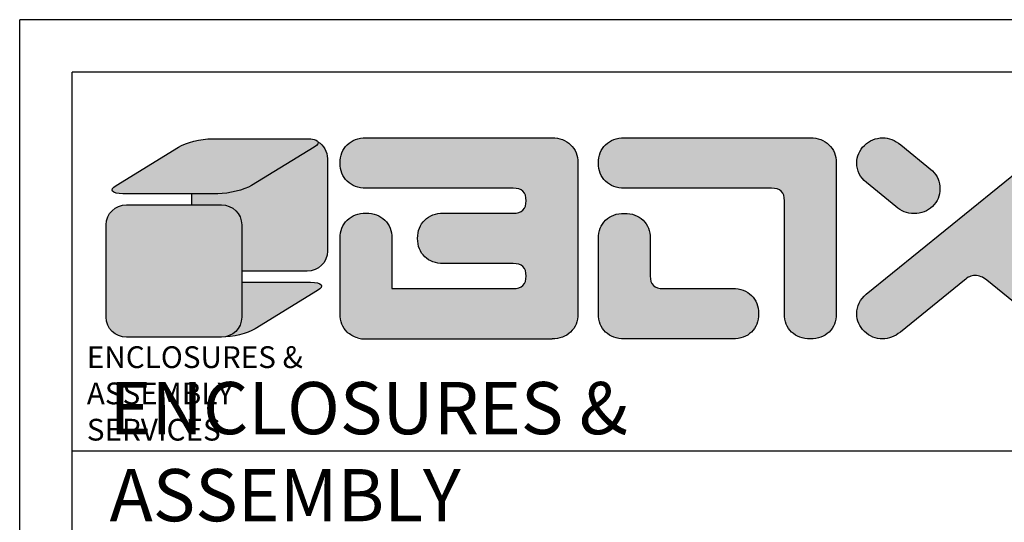
# Model space of a CAD drawing. Extents: x -197 to 927, y -376 to 503.
# Drawn here: x -197 to 57, y 374 to 503 of the extents above; entities that cross this region are included whole.
import ezdxf

# ---------------------------------------------------------------- set-up
doc = ezdxf.new("R2010")
doc.units = 0
doc.header["$LTSCALE"] = 5
for name, color, linetype in [('DIM', 3, 'CONTINUOUS'), ('FRAME', 31, 'CONTINUOUS'), ('QQ', 3, 'CONTINUOUS')]:
    doc.layers.add(name, color=color, linetype=linetype)
doc.styles.get("Standard").update_dxf_attribs({"font": 'romans.shx', "width": 0.485})

msp = doc.modelspace()

# ---------------------------------------------------------------- hatches: boundary and pattern name
at = {"layer": 'QQ', "linetype": 'CONTINUOUS'}
h = msp.add_hatch(color=5, dxfattribs=at)
edge = h.paths.add_edge_path()
edge.add_spline(control_points=[(-122.562, 472.837), (-122.562, 472.837), (-146.987, 472.837), (-146.987, 472.837)], knot_values=[4, 4, 4, 4, 5, 5, 5, 5], degree=3, periodic=0)
edge.add_spline(control_points=[(-146.987, 472.837), (-149.879, 472.837), (-153.764, 471.889), (-155.669, 470.721)], knot_values=[3, 3, 3, 3, 4, 4, 4, 4], degree=3, periodic=0)
edge.add_spline(control_points=[(-155.669, 470.721), (-155.669, 470.721), (-171.75, 460.842), (-171.75, 460.842)], knot_values=[2, 2, 2, 2, 3, 3, 3, 3], degree=3, periodic=0)
edge.add_spline(control_points=[(-171.75, 460.842), (-173.655, 459.67), (-172.857, 458.722), (-169.964, 458.722)], knot_values=[1, 1, 1, 1, 2, 2, 2, 2], degree=3, periodic=0)
edge.add_spline(control_points=[(-169.964, 458.722), (-169.964, 458.722), (-145.539, 458.722), (-145.539, 458.722)], knot_values=[0, 0, 0, 0, 1, 1, 1, 1], degree=3, periodic=0)
edge.add_spline(control_points=[(-145.539, 458.722), (-142.651, 458.722), (-138.762, 459.67), (-136.861, 460.842)], knot_values=[7, 7, 7, 7, 8, 8, 8, 8], degree=3, periodic=0)
edge.add_spline(control_points=[(-136.861, 460.842), (-136.861, 460.842), (-120.775, 470.721), (-120.775, 470.721)], knot_values=[6, 6, 6, 6, 7, 7, 7, 7], degree=3, periodic=0)
edge.add_spline(control_points=[(-120.775, 470.721), (-118.87, 471.889), (-119.674, 472.837), (-122.562, 472.837)], knot_values=[5, 5, 5, 5, 6, 6, 6, 6], degree=3, periodic=0)
h = msp.add_hatch(color=5, dxfattribs=at)
edge = h.paths.add_edge_path()
edge.add_spline(control_points=[(-117.33, 443.904), (-117.33, 443.904), (-117.33, 467.732), (-117.33, 467.732)], knot_values=[6, 6, 6, 6, 7, 7, 7, 7], degree=3, periodic=0)
edge.add_spline(control_points=[(-117.33, 467.732), (-117.33, 469.55), (-118.305, 471.146), (-119.772, 472.051)], knot_values=[5.3550604, 5.3550604, 5.3550604, 5.3550604, 6, 6, 6, 6], degree=3, periodic=0)
edge.add_spline(control_points=[(-119.772, 472.051), (-119.636, 471.688), (-119.954, 471.225), (-120.775, 470.721)], knot_values=[5.5688459, 5.5688459, 5.5688459, 5.5688459, 6, 6, 6, 6], degree=3, periodic=0)
edge.add_spline(control_points=[(-120.775, 470.721), (-120.775, 470.721), (-136.861, 460.842), (-136.861, 460.842)], knot_values=[6, 6, 6, 6, 7, 7, 7, 7], degree=3, periodic=0)
edge.add_spline(control_points=[(-136.861, 460.842), (-138.762, 459.67), (-142.651, 458.722), (-145.539, 458.722)], knot_values=[7, 7, 7, 7, 8, 8, 8, 8], degree=3, periodic=0)
edge.add_spline(control_points=[(-145.539, 458.722), (-145.539, 458.722), (-148.43, 458.722), (-152.224, 458.722)], knot_values=[0, 0, 0, 0, 0.3440653, 0.3440653, 0.3440653, 0.3440653], degree=3, periodic=0)
edge.add_spline(control_points=[(-152.224, 458.722), (-152.224, 457.779), (-152.224, 456.811), (-152.224, 455.842)], knot_values=[2.5006775, 2.5006775, 2.5006775, 2.5006775, 2.5819675, 2.5819675, 2.5819675, 2.5819675], degree=3, periodic=0)
edge.add_spline(control_points=[(-152.224, 455.842), (-148.001, 455.842), (-144.648, 455.842), (-144.648, 455.842)], knot_values=[0.6294497, 0.6294497, 0.6294497, 0.6294497, 1, 1, 1, 1], degree=3, periodic=0)
edge.add_spline(control_points=[(-144.648, 455.842), (-141.755, 455.842), (-139.411, 453.556), (-139.411, 450.738)], knot_values=[1, 1, 1, 1, 2, 2, 2, 2], degree=3, periodic=0)
edge.add_line((-139.411, 450.738), (-139.411, 438.799))
edge.add_spline(control_points=[(-139.411, 438.799), (-132.239, 438.799), (-122.562, 438.799), (-122.562, 438.799)], knot_values=[0, 0, 0, 0, 0.6294583, 0.6294583, 0.6294583, 0.6294583], degree=3, periodic=0)
edge.add_spline(control_points=[(-122.562, 438.799), (-119.674, 438.799), (-117.33, 441.086), (-117.33, 443.904)], knot_values=[7, 7, 7, 7, 8, 8, 8, 8], degree=3, periodic=0)
h = msp.add_hatch(color=40, dxfattribs=at)
edge = h.paths.add_edge_path()
edge.add_spline(control_points=[(-69.515, 440.753), (-67.298, 440.753), (-66.192, 439.682), (-66.192, 437.535), (-66.192, 435.389), (-67.298, 434.314), (-69.515, 434.314)], knot_values=[8, 8, 8, 8, 9, 9, 9, 10, 10, 10, 10], degree=3, periodic=0)
edge.add_spline(control_points=[(-69.515, 434.314), (-69.515, 434.314), (-100.774, 434.366), (-100.774, 434.366)], knot_values=[7, 7, 7, 7, 8, 8, 8, 8], degree=3, periodic=0)
edge.add_spline(control_points=[(-100.774, 434.366), (-100.774, 439.997), (-100.774, 447.227), (-100.774, 447.227)], knot_values=[9, 9, 9, 9, 9.6106041, 9.6106041, 9.6106041, 9.6106041], degree=3, periodic=0)
edge.add_spline(control_points=[(-100.774, 447.227), (-100.774, 449.167), (-101.389, 450.72), (-102.604, 451.914)], knot_values=[8, 8, 8, 8, 9, 9, 9, 9], degree=3, periodic=0)
edge.add_spline(control_points=[(-102.604, 451.914), (-103.824, 453.099), (-105.427, 453.696), (-107.428, 453.696)], knot_values=[7, 7, 7, 7, 8, 8, 8, 8], degree=3, periodic=0)
edge.add_spline(control_points=[(-107.428, 453.696), (-109.425, 453.696), (-111.031, 453.099), (-112.252, 451.914)], knot_values=[6, 6, 6, 6, 7, 7, 7, 7], degree=3, periodic=0)
edge.add_spline(control_points=[(-112.252, 451.914), (-113.467, 450.72), (-114.082, 449.167), (-114.082, 447.227)], knot_values=[5, 5, 5, 5, 6, 6, 6, 6], degree=3, periodic=0)
edge.add_spline(control_points=[(-114.082, 447.227), (-114.082, 447.227), (-114.082, 427.835), (-114.082, 427.835)], knot_values=[4, 4, 4, 4, 5, 5, 5, 5], degree=3, periodic=0)
edge.add_spline(control_points=[(-114.082, 427.835), (-114.082, 425.86), (-113.467, 424.289), (-112.252, 423.121)], knot_values=[3, 3, 3, 3, 4, 4, 4, 4], degree=3, periodic=0)
edge.add_spline(control_points=[(-112.252, 423.121), (-111.509, 422.411), (-110.624, 421.917), (-109.594, 421.639)], knot_values=[2.3915584, 2.3915584, 2.3915584, 2.3915584, 3, 3, 3, 3], degree=3, periodic=0)
edge.add_spline(control_points=[(-109.594, 421.639), (-109.146, 421.447), (-108.669, 421.344), (-108.174, 421.344)], knot_values=[0.8118262, 0.8118262, 0.8118262, 0.8118262, 1, 1, 1, 1], degree=3, periodic=0)
edge.add_line((-108.174, 421.344), (-59.534, 421.37))
edge.add_spline(control_points=[(-59.534, 421.37), (-57.585, 421.37), (-55.987, 421.954), (-54.745, 423.121), (-53.503, 424.289), (-52.88, 425.856), (-52.88, 427.835)], knot_values=[0, 0, 0, 0, 1, 1, 1, 2, 2, 2, 2], degree=3, periodic=0)
edge.add_spline(control_points=[(-52.88, 427.835), (-52.88, 427.835), (-52.88, 466.613), (-52.88, 466.613)], knot_values=[26, 26, 26, 26, 27, 27, 27, 27], degree=3, periodic=0)
edge.add_spline(control_points=[(-52.88, 466.613), (-52.88, 468.54), (-53.503, 470.103), (-54.745, 471.292)], knot_values=[25, 25, 25, 25, 26, 26, 26, 26], degree=3, periodic=0)
edge.add_spline(control_points=[(-54.745, 471.292), (-55.987, 472.477), (-57.581, 473.078), (-59.534, 473.078)], knot_values=[24, 24, 24, 24, 25, 25, 25, 25], degree=3, periodic=0)
edge.add_spline(control_points=[(-59.534, 473.078), (-59.534, 473.078), (-107.428, 473.078), (-107.428, 473.078)], knot_values=[23, 23, 23, 23, 24, 24, 24, 24], degree=3, periodic=0)
edge.add_spline(control_points=[(-107.428, 473.078), (-109.425, 473.078), (-111.031, 472.477), (-112.252, 471.288)], knot_values=[22, 22, 22, 22, 23, 23, 23, 23], degree=3, periodic=0)
edge.add_spline(control_points=[(-112.252, 471.288), (-113.467, 470.098), (-114.082, 468.536), (-114.082, 466.605), (-114.082, 464.673), (-113.467, 463.111), (-112.252, 461.917)], knot_values=[20, 20, 20, 20, 21, 21, 21, 22, 22, 22, 22], degree=3, periodic=0)
edge.add_spline(control_points=[(-112.252, 461.917), (-111.031, 460.723), (-109.425, 460.135), (-107.428, 460.135)], knot_values=[19, 19, 19, 19, 20, 20, 20, 20], degree=3, periodic=0)
edge.add_spline(control_points=[(-107.428, 460.135), (-107.428, 460.135), (-69.515, 460.135), (-69.515, 460.135)], knot_values=[18, 18, 18, 18, 19, 19, 19, 19], degree=3, periodic=0)
edge.add_spline(control_points=[(-69.515, 460.135), (-67.298, 460.135), (-66.192, 459.064), (-66.192, 456.913)], knot_values=[17, 17, 17, 17, 18, 18, 18, 18], degree=3, periodic=0)
edge.add_spline(control_points=[(-66.192, 456.913), (-66.192, 454.771), (-67.298, 453.696), (-69.515, 453.696)], knot_values=[16, 16, 16, 16, 17, 17, 17, 17], degree=3, periodic=0)
edge.add_spline(control_points=[(-69.515, 453.696), (-69.515, 453.696), (-87.475, 453.696), (-87.475, 453.696)], knot_values=[15, 15, 15, 15, 16, 16, 16, 16], degree=3, periodic=0)
edge.add_spline(control_points=[(-87.475, 453.696), (-89.476, 453.696), (-91.078, 453.099), (-92.299, 451.91)], knot_values=[14, 14, 14, 14, 15, 15, 15, 15], degree=3, periodic=0)
edge.add_spline(control_points=[(-92.299, 451.91), (-93.523, 450.716), (-94.129, 449.162), (-94.129, 447.227)], knot_values=[13, 13, 13, 13, 14, 14, 14, 14], degree=3, periodic=0)
edge.add_spline(control_points=[(-94.129, 447.227), (-94.129, 445.243), (-93.523, 443.667), (-92.299, 442.504)], knot_values=[12, 12, 12, 12, 13, 13, 13, 13], degree=3, periodic=0)
edge.add_spline(control_points=[(-92.299, 442.504), (-91.078, 441.332), (-89.476, 440.753), (-87.475, 440.753)], knot_values=[11, 11, 11, 11, 12, 12, 12, 12], degree=3, periodic=0)
edge.add_spline(control_points=[(-87.475, 440.753), (-87.475, 440.753), (-69.515, 440.753), (-69.515, 440.753)], knot_values=[10, 10, 10, 10, 11, 11, 11, 11], degree=3, periodic=0)
h = msp.add_hatch(color=40, dxfattribs=at)
edge = h.paths.add_edge_path()
edge.add_spline(control_points=[(-40.928, 460.135), (-40.928, 460.135), (-3.019, 460.135), (-3.019, 460.135)], knot_values=[6, 6, 6, 6, 7, 7, 7, 7], degree=3, periodic=0)
edge.add_spline(control_points=[(-3.019, 460.135), (-0.798, 460.135), (0.312, 459.055), (0.312, 456.9)], knot_values=[5, 5, 5, 5, 6, 6, 6, 6], degree=3, periodic=0)
edge.add_spline(control_points=[(0.312, 456.9), (0.312, 456.9), (0.312, 427.831), (0.312, 427.831)], knot_values=[4, 4, 4, 4, 5, 5, 5, 5], degree=3, periodic=0)
edge.add_spline(control_points=[(0.312, 427.831), (0.312, 425.856), (0.917, 424.285), (2.138, 423.121)], knot_values=[3, 3, 3, 3, 4, 4, 4, 4], degree=3, periodic=0)
edge.add_spline(control_points=[(2.138, 423.121), (3.358, 421.954), (4.964, 421.37), (6.961, 421.37)], knot_values=[2, 2, 2, 2, 3, 3, 3, 3], degree=3, periodic=0)
edge.add_spline(control_points=[(6.961, 421.37), (8.954, 421.37), (10.569, 421.954), (11.789, 423.121)], knot_values=[1, 1, 1, 1, 2, 2, 2, 2], degree=3, periodic=0)
edge.add_spline(control_points=[(11.789, 423.121), (13.005, 424.289), (13.62, 425.856), (13.62, 427.835)], knot_values=[0, 0, 0, 0, 1, 1, 1, 1], degree=3, periodic=0)
edge.add_spline(control_points=[(13.62, 427.835), (13.62, 427.835), (13.62, 466.613), (13.62, 466.613)], knot_values=[14, 14, 14, 14, 15, 15, 15, 15], degree=3, periodic=0)
edge.add_spline(control_points=[(13.62, 466.613), (13.62, 468.54), (13.001, 470.103), (11.75, 471.292)], knot_values=[13, 13, 13, 13, 14, 14, 14, 14], degree=3, periodic=0)
edge.add_spline(control_points=[(11.75, 471.292), (10.512, 472.477), (8.919, 473.078), (6.961, 473.078)], knot_values=[12, 12, 12, 12, 13, 13, 13, 13], degree=3, periodic=0)
edge.add_spline(control_points=[(6.961, 473.078), (6.961, 473.078), (-40.928, 473.078), (-40.928, 473.078)], knot_values=[11, 11, 11, 11, 12, 12, 12, 12], degree=3, periodic=0)
edge.add_spline(control_points=[(-40.928, 473.078), (-42.93, 473.078), (-44.532, 472.477), (-45.747, 471.288)], knot_values=[10, 10, 10, 10, 11, 11, 11, 11], degree=3, periodic=0)
edge.add_spline(control_points=[(-45.747, 471.288), (-46.968, 470.098), (-47.587, 468.536), (-47.587, 466.605), (-47.587, 464.673), (-46.968, 463.111), (-45.747, 461.917)], knot_values=[8, 8, 8, 8, 9, 9, 9, 10, 10, 10, 10], degree=3, periodic=0)
edge.add_spline(control_points=[(-45.747, 461.917), (-44.532, 460.723), (-42.93, 460.135), (-40.928, 460.135)], knot_values=[7, 7, 7, 7, 8, 8, 8, 8], degree=3, periodic=0)
h = msp.add_hatch(color=40, dxfattribs=at)
edge = h.paths.add_edge_path()
edge.add_spline(control_points=[(62.133, 449.03), (62.133, 449.03), (77.64, 461.601), (77.64, 461.601)], knot_values=[16, 16, 16, 16, 17, 17, 17, 17], degree=3, periodic=0)
edge.add_spline(control_points=[(77.64, 461.601), (79.281, 462.953), (80.097, 464.616), (80.097, 466.596)], knot_values=[15, 15, 15, 15, 16, 16, 16, 16], degree=3, periodic=0)
edge.add_spline(control_points=[(80.097, 466.596), (80.097, 468.356), (79.439, 469.866), (78.126, 471.147)], knot_values=[14, 14, 14, 14, 15, 15, 15, 15], degree=3, periodic=0)
edge.add_spline(control_points=[(78.126, 471.147), (76.814, 472.433), (75.238, 473.078), (73.413, 473.078)], knot_values=[13, 13, 13, 13, 14, 14, 14, 14], degree=3, periodic=0)
edge.add_spline(control_points=[(73.413, 473.078), (71.85, 473.078), (70.31, 472.482), (68.795, 471.301)], knot_values=[12, 12, 12, 12, 13, 13, 13, 13], degree=3, periodic=0)
edge.add_spline(control_points=[(68.795, 471.301), (68.795, 471.301), (21.345, 432.852), (21.345, 432.852)], knot_values=[11, 11, 11, 11, 12, 12, 12, 12], degree=3, periodic=0)
edge.add_spline(control_points=[(21.345, 432.852), (19.725, 431.496), (18.913, 429.833), (18.913, 427.853)], knot_values=[10, 10, 10, 10, 11, 11, 11, 11], degree=3, periodic=0)
edge.add_spline(control_points=[(18.913, 427.853), (18.913, 426.053), (19.571, 424.522), (20.884, 423.258)], knot_values=[9, 9, 9, 9, 10, 10, 10, 10], degree=3, periodic=0)
edge.add_spline(control_points=[(20.884, 423.258), (22.187, 422.002), (23.75, 421.37), (25.567, 421.37)], knot_values=[8, 8, 8, 8, 9, 9, 9, 9], degree=3, periodic=0)
edge.add_spline(control_points=[(25.567, 421.37), (27.116, 421.37), (28.652, 421.954), (30.158, 423.121)], knot_values=[7, 7, 7, 7, 8, 8, 8, 8], degree=3, periodic=0)
edge.add_spline(control_points=[(30.158, 423.121), (30.158, 423.121), (46.661, 436.495), (46.661, 436.495)], knot_values=[6, 6, 6, 6, 7, 7, 7, 7], degree=3, periodic=0)
edge.add_spline(control_points=[(46.661, 436.495), (47.451, 437.268), (48.36, 437.654), (49.373, 437.654)], knot_values=[5, 5, 5, 5, 6, 6, 6, 6], degree=3, periodic=0)
edge.add_spline(control_points=[(49.373, 437.654), (50.436, 437.654), (51.432, 437.268), (52.358, 436.495)], knot_values=[4, 4, 4, 4, 5, 5, 5, 5], degree=3, periodic=0)
edge.add_spline(control_points=[(52.358, 436.495), (52.358, 436.495), (68.861, 423.121), (68.861, 423.121)], knot_values=[3, 3, 3, 3, 4, 4, 4, 4], degree=3, periodic=0)
edge.add_spline(control_points=[(68.861, 423.121), (70.367, 421.954), (71.899, 421.37), (73.448, 421.37)], knot_values=[2, 2, 2, 2, 3, 3, 3, 3], degree=3, periodic=0)
edge.add_spline(control_points=[(73.448, 421.37), (75.265, 421.37), (76.832, 422.002), (78.14, 423.258)], knot_values=[1, 1, 1, 1, 2, 2, 2, 2], degree=3, periodic=0)
edge.add_spline(control_points=[(78.14, 423.258), (79.443, 424.522), (80.097, 426.053), (80.097, 427.853)], knot_values=[0, 0, 0, 0, 1, 1, 1, 1], degree=3, periodic=0)
edge.add_spline(control_points=[(80.097, 427.853), (80.097, 429.833), (79.29, 431.496), (77.675, 432.852)], knot_values=[20, 20, 20, 20, 21, 21, 21, 21], degree=3, periodic=0)
edge.add_spline(control_points=[(77.675, 432.852), (77.675, 432.852), (62.168, 445.418), (62.168, 445.418)], knot_values=[19, 19, 19, 19, 20, 20, 20, 20], degree=3, periodic=0)
edge.add_spline(control_points=[(62.168, 445.418), (61.667, 445.866), (61.413, 446.467), (61.413, 447.227)], knot_values=[18, 18, 18, 18, 19, 19, 19, 19], degree=3, periodic=0)
edge.add_spline(control_points=[(61.413, 447.227), (61.413, 447.946), (61.65, 448.543), (62.133, 449.03)], knot_values=[17, 17, 17, 17, 18, 18, 18, 18], degree=3, periodic=0)
h = msp.add_hatch(color=40, dxfattribs=at)
edge = h.paths.add_edge_path()
edge.add_spline(control_points=[(38.414, 464.568), (38.414, 464.568), (30.224, 471.305), (30.224, 471.305)], knot_values=[9, 9, 9, 9, 10, 10, 10, 10], degree=3, periodic=0)
edge.add_spline(control_points=[(30.224, 471.305), (28.705, 472.482), (27.165, 473.078), (25.606, 473.078)], knot_values=[8, 8, 8, 8, 9, 9, 9, 9], degree=3, periodic=0)
edge.add_spline(control_points=[(25.606, 473.078), (23.781, 473.078), (22.205, 472.433), (20.888, 471.156)], knot_values=[7, 7, 7, 7, 8, 8, 8, 8], degree=3, periodic=0)
edge.add_spline(control_points=[(20.888, 471.156), (19.571, 469.866), (18.913, 468.356), (18.913, 466.596)], knot_values=[6, 6, 6, 6, 7, 7, 7, 7], degree=3, periodic=0)
edge.add_spline(control_points=[(18.913, 466.596), (18.913, 464.616), (19.743, 462.953), (21.384, 461.601)], knot_values=[5, 5, 5, 5, 6, 6, 6, 6], degree=3, periodic=0)
edge.add_spline(control_points=[(21.384, 461.601), (21.384, 461.601), (28.991, 455.43), (28.991, 455.43)], knot_values=[4, 4, 4, 4, 5, 5, 5, 5], degree=3, periodic=0)
edge.add_spline(control_points=[(28.991, 455.43), (30.281, 454.21), (31.839, 453.595), (33.656, 453.595)], knot_values=[3, 3, 3, 3, 4, 4, 4, 4], degree=3, periodic=0)
edge.add_spline(control_points=[(33.656, 453.595), (35.526, 453.595), (37.106, 454.214), (38.392, 455.447)], knot_values=[2, 2, 2, 2, 3, 3, 3, 3], degree=3, periodic=0)
edge.add_spline(control_points=[(38.392, 455.447), (39.686, 456.685), (40.332, 458.195), (40.332, 459.995)], knot_values=[1, 1, 1, 1, 2, 2, 2, 2], degree=3, periodic=0)
edge.add_spline(control_points=[(40.332, 459.995), (40.332, 461.79), (39.691, 463.308), (38.414, 464.568)], knot_values=[0, 0, 0, 0, 1, 1, 1, 1], degree=3, periodic=0)
h = msp.add_hatch(color=40, dxfattribs=at)
edge = h.paths.add_edge_path()
edge.add_spline(control_points=[(-139.411, 450.738), (-139.411, 453.556), (-141.755, 455.842), (-144.648, 455.842)], knot_values=[1, 1, 1, 1, 2, 2, 2, 2], degree=3, periodic=0)
edge.add_spline(control_points=[(-144.648, 455.842), (-144.648, 455.842), (-169.073, 455.842), (-169.073, 455.842)], knot_values=[0, 0, 0, 0, 1, 1, 1, 1], degree=3, periodic=0)
edge.add_spline(control_points=[(-169.073, 455.842), (-171.961, 455.842), (-174.305, 453.556), (-174.305, 450.738)], knot_values=[7, 7, 7, 7, 8, 8, 8, 8], degree=3, periodic=0)
edge.add_spline(control_points=[(-174.305, 450.738), (-174.305, 450.738), (-174.305, 426.91), (-174.305, 426.91)], knot_values=[6, 6, 6, 6, 7, 7, 7, 7], degree=3, periodic=0)
edge.add_spline(control_points=[(-174.305, 426.91), (-174.305, 424.087), (-171.961, 421.805), (-169.073, 421.805)], knot_values=[5, 5, 5, 5, 6, 6, 6, 6], degree=3, periodic=0)
edge.add_spline(control_points=[(-169.073, 421.805), (-169.073, 421.805), (-144.648, 421.805), (-144.648, 421.805)], knot_values=[4, 4, 4, 4, 5, 5, 5, 5], degree=3, periodic=0)
edge.add_spline(control_points=[(-144.648, 421.805), (-141.755, 421.805), (-139.411, 424.087), (-139.411, 426.91)], knot_values=[3, 3, 3, 3, 4, 4, 4, 4], degree=3, periodic=0)
edge.add_line((-139.411, 426.91), (-139.411, 450.738))
h = msp.add_hatch(color=40, dxfattribs=at)
edge = h.paths.add_edge_path()
edge.add_spline(control_points=[(-30.947, 434.314), (-33.168, 434.314), (-34.27, 435.389), (-34.27, 437.535)], knot_values=[11, 11, 11, 11, 12, 12, 12, 12], degree=3, periodic=0)
edge.add_spline(control_points=[(-34.27, 437.535), (-34.27, 437.535), (-34.27, 447.218), (-34.27, 447.218)], knot_values=[10, 10, 10, 10, 11, 11, 11, 11], degree=3, periodic=0)
edge.add_spline(control_points=[(-34.27, 447.218), (-34.27, 449.136), (-34.884, 450.698), (-36.105, 451.879)], knot_values=[9, 9, 9, 9, 10, 10, 10, 10], degree=3, periodic=0)
edge.add_spline(control_points=[(-36.105, 451.879), (-37.325, 453.069), (-38.935, 453.661), (-40.928, 453.661)], knot_values=[8, 8, 8, 8, 9, 9, 9, 9], degree=3, periodic=0)
edge.add_spline(control_points=[(-40.928, 453.661), (-42.925, 453.661), (-44.532, 453.069), (-45.747, 451.879)], knot_values=[7, 7, 7, 7, 8, 8, 8, 8], degree=3, periodic=0)
edge.add_spline(control_points=[(-45.747, 451.879), (-46.968, 450.694), (-47.587, 449.131), (-47.587, 447.209)], knot_values=[6, 6, 6, 6, 7, 7, 7, 7], degree=3, periodic=0)
edge.add_spline(control_points=[(-47.587, 447.209), (-47.587, 447.209), (-47.587, 427.831), (-47.587, 427.831)], knot_values=[5, 5, 5, 5, 6, 6, 6, 6], degree=3, periodic=0)
edge.add_spline(control_points=[(-47.587, 427.831), (-47.587, 425.856), (-46.968, 424.285), (-45.747, 423.121)], knot_values=[4, 4, 4, 4, 5, 5, 5, 5], degree=3, periodic=0)
edge.add_spline(control_points=[(-45.747, 423.121), (-44.536, 421.954), (-42.93, 421.37), (-40.933, 421.37)], knot_values=[3, 3, 3, 3, 4, 4, 4, 4], degree=3, periodic=0)
edge.add_spline(control_points=[(-40.933, 421.37), (-40.933, 421.37), (-13, 421.37), (-13, 421.37)], knot_values=[2, 2, 2, 2, 3, 3, 3, 3], degree=3, periodic=0)
edge.add_spline(control_points=[(-13, 421.37), (-11.008, 421.37), (-9.406, 421.954), (-8.185, 423.126)], knot_values=[1, 1, 1, 1, 2, 2, 2, 2], degree=3, periodic=0)
edge.add_spline(control_points=[(-8.185, 423.126), (-6.961, 424.289), (-6.355, 425.865), (-6.355, 427.844)], knot_values=[0, 0, 0, 0, 1, 1, 1, 1], degree=3, periodic=0)
edge.add_spline(control_points=[(-6.355, 427.844), (-6.355, 429.78), (-6.961, 431.338), (-8.185, 432.532)], knot_values=[14, 14, 14, 14, 15, 15, 15, 15], degree=3, periodic=0)
edge.add_spline(control_points=[(-8.185, 432.532), (-9.406, 433.721), (-11.008, 434.314), (-12.996, 434.314)], knot_values=[13, 13, 13, 13, 14, 14, 14, 14], degree=3, periodic=0)
edge.add_spline(control_points=[(-12.996, 434.314), (-12.996, 434.314), (-30.947, 434.314), (-30.947, 434.314)], knot_values=[12, 12, 12, 12, 13, 13, 13, 13], degree=3, periodic=0)
h = msp.add_hatch(color=40, dxfattribs=at)
edge = h.paths.add_edge_path()
edge.add_spline(control_points=[(-121.671, 435.916), (-121.671, 435.916), (-132.18, 435.916), (-139.411, 435.916)], knot_values=[0.3440653, 0.3440653, 0.3440653, 0.3440653, 1, 1, 1, 1], degree=3, periodic=0)
edge.add_line((-139.411, 435.916), (-139.411, 425.798))
edge.add_spline(control_points=[(-144.648, 421.805), (-141.755, 421.805), (-139.411, 424.087), (-139.411, 426.91)], knot_values=[3, 3, 3, 3, 4, 4, 4, 4], degree=3, periodic=0)
edge.add_spline(control_points=[(-144.648, 421.805), (-141.755, 421.805), (-137.871, 422.753), (-135.966, 423.92)], knot_values=[3, 3, 3, 3, 4, 4, 4, 4], degree=3, periodic=0)
edge.add_spline(control_points=[(-135.966, 423.92), (-135.966, 423.92), (-119.884, 433.8), (-119.884, 433.8)], knot_values=[2, 2, 2, 2, 3, 3, 3, 3], degree=3, periodic=0)
edge.add_spline(control_points=[(-119.884, 433.8), (-117.979, 434.968), (-118.778, 435.916), (-121.671, 435.916)], knot_values=[1, 1, 1, 1, 2, 2, 2, 2], degree=3, periodic=0)

# ---------------------------------------------------------------- linework, layer by layer
at = {"layer": 'DIM', "linetype": 'CONTINUOUS'}
msp.add_line((-108.174, 421.344), (-59.534, 421.37), dxfattribs=at)
for points in [[(-155.669, 470.721), (-153.764, 471.889), (-149.879, 472.837), (-146.987, 472.837)], [(-146.987, 472.837), (-146.987, 472.837), (-122.562, 472.837), (-122.562, 472.837)], [(-146.987, 472.837), (-146.987, 472.837), (-140.88, 472.837), (-134.774, 472.837)], [(-122.562, 472.837), (-119.674, 472.837), (-118.87, 471.889), (-120.775, 470.721)], [(-119.772, 472.051), (-118.305, 471.146), (-117.33, 469.55), (-117.33, 467.732)], [(-112.252, 471.288), (-111.031, 472.477), (-109.425, 473.078), (-107.428, 473.078)], [(-107.428, 473.078), (-107.428, 473.078), (-59.534, 473.078), (-59.534, 473.078)], [(-59.534, 473.078), (-57.581, 473.078), (-55.987, 472.477), (-54.745, 471.292)], [(-45.747, 471.288), (-44.532, 472.477), (-42.93, 473.078), (-40.928, 473.078)], [(-40.928, 473.078), (-40.928, 473.078), (6.961, 473.078), (6.961, 473.078)], [(6.961, 473.078), (8.919, 473.078), (10.512, 472.477), (11.75, 471.292)], [(-171.75, 460.842), (-171.75, 460.842), (-155.669, 470.721), (-155.669, 470.721)], [(-120.775, 470.721), (-120.775, 470.721), (-136.861, 460.842), (-136.861, 460.842)], [(-54.745, 471.292), (-53.503, 470.103), (-52.88, 468.54), (-52.88, 466.613)], [(11.75, 471.292), (13.001, 470.103), (13.62, 468.54), (13.62, 466.613)], [(21.345, 432.852), (21.345, 432.852), (68.795, 471.301), (68.795, 471.301)], [(30.224, 471.305), (30.224, 471.305), (38.414, 464.568), (38.414, 464.568)], [(-117.33, 467.732), (-117.33, 467.732), (-117.33, 443.904), (-117.33, 443.904)], [(-52.88, 466.613), (-52.88, 466.613), (-52.88, 427.835), (-52.88, 427.835)], [(13.62, 466.613), (13.62, 466.613), (13.62, 427.835), (13.62, 427.835)], [(-107.428, 460.135), (-109.425, 460.135), (-111.031, 460.723), (-112.252, 461.917)], [(-40.928, 460.135), (-42.93, 460.135), (-44.532, 460.723), (-45.747, 461.917)], [(28.991, 455.43), (28.991, 455.43), (21.384, 461.601), (21.384, 461.601)], [(-169.964, 458.722), (-172.857, 458.722), (-173.655, 459.67), (-171.75, 460.842)], [(-136.861, 460.842), (-138.762, 459.67), (-142.651, 458.722), (-145.539, 458.722)], [(-69.515, 460.135), (-69.515, 460.135), (-107.428, 460.135), (-107.428, 460.135)], [(-3.019, 460.135), (-3.019, 460.135), (-40.928, 460.135), (-40.928, 460.135)], [(0.312, 456.9), (0.312, 459.055), (-0.798, 460.135), (-3.019, 460.135)], [(-145.539, 458.722), (-145.539, 458.722), (-169.964, 458.722), (-169.964, 458.722)], [(-152.224, 455.842), (-152.224, 456.811), (-152.224, 457.779), (-152.224, 458.722)], [(0.312, 427.831), (0.312, 427.831), (0.312, 456.9), (0.312, 456.9)], [(-174.305, 450.738), (-174.305, 453.556), (-171.961, 455.842), (-169.073, 455.842)], [(-169.073, 455.842), (-169.073, 455.842), (-144.648, 455.842), (-144.648, 455.842)], [(-144.648, 455.842), (-141.755, 455.842), (-139.411, 453.556), (-139.411, 450.738)], [(-92.299, 451.91), (-91.078, 453.099), (-89.476, 453.696), (-87.475, 453.696)], [(-47.587, 447.209), (-47.587, 449.131), (-46.968, 450.694), (-45.747, 451.879)], [(-36.105, 451.879), (-34.884, 450.698), (-34.27, 449.136), (-34.27, 447.218)], [(-174.305, 426.91), (-174.305, 426.91), (-174.305, 450.738), (-174.305, 450.738)], [(-100.774, 447.227), (-100.774, 447.227), (-100.774, 439.997), (-100.774, 434.366)], [(-100.774, 447.227), (-100.774, 447.227), (-100.774, 439.997), (-100.774, 434.366)], [(-47.587, 427.831), (-47.587, 427.831), (-47.587, 447.209), (-47.587, 447.209)], [(-34.27, 447.218), (-34.27, 447.218), (-34.27, 437.535), (-34.27, 437.535)], [(-117.33, 443.904), (-117.33, 441.086), (-119.674, 438.799), (-122.562, 438.799)], [(-87.475, 440.753), (-89.476, 440.753), (-91.078, 441.332), (-92.299, 442.504)], [(-122.562, 438.799), (-122.562, 438.799), (-132.239, 438.799), (-139.411, 438.799)], [(-69.515, 440.753), (-69.515, 440.753), (-87.475, 440.753), (-87.475, 440.753)], [(-34.27, 437.535), (-34.27, 435.389), (-33.168, 434.314), (-30.947, 434.314)], [(46.661, 436.495), (46.661, 436.495), (30.158, 423.121), (30.158, 423.121)], [(68.861, 423.121), (68.861, 423.121), (52.358, 436.495), (52.358, 436.495)], [(-139.411, 435.916), (-132.18, 435.916), (-121.671, 435.916), (-121.671, 435.916)], [(-119.884, 433.8), (-119.884, 433.8), (-135.966, 423.92), (-135.966, 423.92)], [(-121.671, 435.916), (-118.778, 435.916), (-117.979, 434.968), (-119.884, 433.8)], [(-100.774, 434.366), (-100.774, 434.366), (-69.515, 434.314), (-69.515, 434.314)], [(-30.947, 434.314), (-30.947, 434.314), (-12.996, 434.314), (-12.996, 434.314)], [(-12.996, 434.314), (-11.008, 434.314), (-9.406, 433.721), (-8.185, 432.532)], [(-8.185, 432.532), (-6.961, 431.338), (-6.355, 429.78), (-6.355, 427.844)], [(-169.073, 421.805), (-171.961, 421.805), (-174.305, 424.087), (-174.305, 426.91)], [(-139.411, 426.91), (-139.411, 424.087), (-141.755, 421.805), (-144.648, 421.805)], [(-45.747, 423.121), (-46.968, 424.285), (-47.587, 425.856), (-47.587, 427.831)], [(-135.966, 423.92), (-137.871, 422.753), (-141.755, 421.805), (-144.648, 421.805)], [(-144.648, 421.805), (-144.648, 421.805), (-169.073, 421.805), (-169.073, 421.805)], [(-144.648, 421.805), (-144.648, 421.805), (-168.117, 421.805), (-169.045, 421.805)], [(-109.594, 421.639), (-109.146, 421.447), (-108.669, 421.344), (-108.174, 421.344)], [(-40.933, 421.37), (-42.93, 421.37), (-44.536, 421.954), (-45.747, 423.121)], [(-13, 421.37), (-13, 421.37), (-40.933, 421.37), (-40.933, 421.37)]]:
    msp.add_open_spline(points, degree=3, dxfattribs=at)
for points, knots in [([(20.888, 471.156), (22.205, 472.433), (23.781, 473.078), (25.606, 473.078), (27.165, 473.078), (28.705, 472.482), (30.224, 471.305)], [7, 7, 7, 7, 8, 8, 8, 9, 9, 9, 9]), ([(-112.252, 461.917), (-113.467, 463.111), (-114.082, 464.673), (-114.082, 466.605), (-114.082, 468.536), (-113.467, 470.098), (-112.252, 471.288)], [20, 20, 20, 20, 21, 21, 21, 22, 22, 22, 22]), ([(-45.747, 461.917), (-46.968, 463.111), (-47.587, 464.673), (-47.587, 466.605), (-47.587, 468.536), (-46.968, 470.098), (-45.747, 471.288)], [8, 8, 8, 8, 9, 9, 9, 10, 10, 10, 10]), ([(21.384, 461.601), (19.743, 462.953), (18.913, 464.616), (18.913, 466.596), (18.913, 468.356), (19.571, 469.866), (20.888, 471.156)], [5, 5, 5, 5, 6, 6, 6, 7, 7, 7, 7]), ([(38.414, 464.568), (39.691, 463.308), (40.332, 461.79), (40.332, 459.995), (40.332, 458.195), (39.686, 456.685), (38.392, 455.447), (37.106, 454.214), (35.526, 453.595), (33.656, 453.595), (31.839, 453.595), (30.281, 454.21), (28.991, 455.43)], [0, 0, 0, 0, 1, 1, 1, 2, 2, 2, 3, 3, 3, 4, 4, 4, 4]), ([(-87.475, 453.696), (-87.475, 453.696), (-69.515, 453.696), (-69.515, 453.696), (-67.298, 453.696), (-66.192, 454.771), (-66.192, 456.913), (-66.192, 459.064), (-67.298, 460.135), (-69.515, 460.135)], [15, 15, 15, 15, 16, 16, 16, 17, 17, 17, 18, 18, 18, 18]), ([(-87.475, 453.696), (-87.475, 453.696), (-69.515, 453.696), (-69.515, 453.696), (-67.298, 453.696), (-66.192, 454.771), (-66.192, 456.913), (-66.192, 459.064), (-67.298, 460.135), (-69.515, 460.135)], [15, 15, 15, 15, 16, 16, 16, 17, 17, 17, 18, 18, 18, 18]), ([(-114.082, 427.835), (-114.082, 427.835), (-114.082, 447.227), (-114.082, 447.227), (-114.082, 449.167), (-113.467, 450.72), (-112.252, 451.914), (-111.031, 453.099), (-109.425, 453.696), (-107.428, 453.696), (-105.427, 453.696), (-103.824, 453.099), (-102.604, 451.914), (-101.389, 450.72), (-100.774, 449.167), (-100.774, 447.227)], [4, 4, 4, 4, 5, 5, 5, 6, 6, 6, 7, 7, 7, 8, 8, 8, 9, 9, 9, 9]), ([(-45.747, 451.879), (-44.532, 453.069), (-42.925, 453.661), (-40.928, 453.661), (-38.935, 453.661), (-37.325, 453.069), (-36.105, 451.879)], [7, 7, 7, 7, 8, 8, 8, 9, 9, 9, 9]), ([(-92.299, 442.504), (-93.523, 443.667), (-94.129, 445.243), (-94.129, 447.227), (-94.129, 449.162), (-93.523, 450.716), (-92.299, 451.91)], [12, 12, 12, 12, 13, 13, 13, 14, 14, 14, 14]), ([(-69.515, 434.314), (-67.298, 434.314), (-66.192, 435.389), (-66.192, 437.535), (-66.192, 439.682), (-67.298, 440.753), (-69.515, 440.753)], [8, 8, 8, 8, 9, 9, 9, 10, 10, 10, 10]), ([(52.358, 436.495), (51.432, 437.268), (50.436, 437.654), (49.373, 437.654), (48.36, 437.654), (47.451, 437.268), (46.661, 436.495)], [4, 4, 4, 4, 5, 5, 5, 6, 6, 6, 6]), ([(20.884, 423.258), (19.571, 424.522), (18.913, 426.053), (18.913, 427.853), (18.913, 429.833), (19.725, 431.496), (21.345, 432.852)], [9, 9, 9, 9, 10, 10, 10, 11, 11, 11, 11]), ([(-109.594, 421.639), (-110.624, 421.917), (-111.509, 422.411), (-112.252, 423.121), (-113.467, 424.289), (-114.082, 425.86), (-114.082, 427.835)], [2.3915584, 2.3915584, 2.3915584, 2.3915584, 3, 3, 3, 4, 4, 4, 4]), ([(-52.88, 427.835), (-52.88, 425.856), (-53.503, 424.289), (-54.745, 423.121), (-55.987, 421.954), (-57.585, 421.37), (-59.534, 421.37)], [0, 0, 0, 0, 1, 1, 1, 2, 2, 2, 2]), ([(-6.355, 427.844), (-6.355, 425.865), (-6.961, 424.289), (-8.185, 423.126), (-9.406, 421.954), (-11.008, 421.37), (-13, 421.37)], [0, 0, 0, 0, 1, 1, 1, 2, 2, 2, 2]), ([(13.62, 427.835), (13.62, 425.856), (13.005, 424.289), (11.789, 423.121), (10.569, 421.954), (8.954, 421.37), (6.961, 421.37), (4.964, 421.37), (3.358, 421.954), (2.138, 423.121), (0.917, 424.285), (0.312, 425.856), (0.312, 427.831)], [0, 0, 0, 0, 1, 1, 1, 2, 2, 2, 3, 3, 3, 4, 4, 4, 4]), ([(30.158, 423.121), (28.652, 421.954), (27.116, 421.37), (25.567, 421.37), (23.75, 421.37), (22.187, 422.002), (20.884, 423.258)], [7, 7, 7, 7, 8, 8, 8, 9, 9, 9, 9])]:
    msp.add_open_spline(points, degree=3, knots=knots, dxfattribs=at)
at = {"layer": 'FRAME', "color": 181}
for p, q in [((927.021, 503.483), (-196.555, 503.483)), ((-196.555, -376.427), (-196.555, 503.483)), ((913.484, 489.946), (-183.018, 489.946)), ((-183.018, -362.89), (-183.018, 489.946)), ((-183.018, 392.598), (913.484, 392.598))]:
    msp.add_line(p, q, dxfattribs=at)
at = {"layer": 'QQ', "color": 3, "linetype": 'CONTINUOUS'}
msp.add_line((-139.411, 450.738), (-139.411, 426.91), dxfattribs=at)

# ---------------------------------------------------------------- texts
at = {"layer": 'QQ', "color": 250, "linetype": 'CONTINUOUS', "attachment_point": 1}
for insert, char_height in [((-179.273, 419.461), 5.59872), ((-173.434, 410.269), 13.43693)]:
    msp.add_mtext('{\\fArial Black|b0|i0|c0|p34;\\C3;ENCLOSURES & ASSEMBLY SERVICES}', dxfattribs=dict(at, insert=insert, char_height=char_height))

doc.saveas('drawing.dxf')
